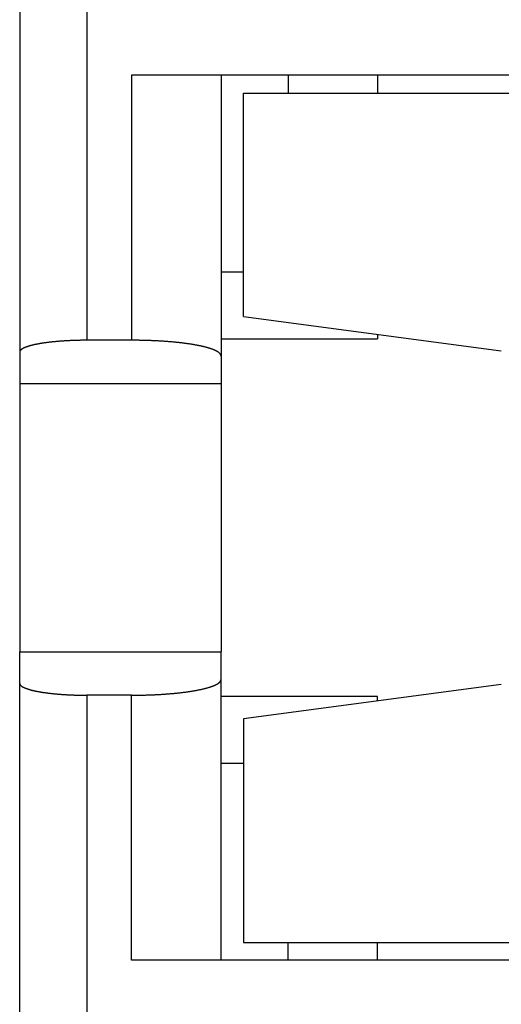
# Model space of a CAD drawing. Extents: x -193 to 193, y -134 to 134.
# Drawn here: x -52 to -51, y -2 to 0 of the extents above; entities that cross this region are included whole.
import ezdxf

# ---------------------------------------------------------------- set-up
doc = ezdxf.new("R2010")
doc.units = 0
doc.header["$LTSCALE"] = 0.25
doc.linetypes.add('PHANTOM', pattern=[63.50000000000001, 31.75, -6.35, 6.35, -6.35, 6.35, -6.35])
doc.layers.get('0').update_dxf_attribs({"linetype": 'CONTINUOUS'})

msp = doc.modelspace()

# ---------------------------------------------------------------- linework, layer by layer
at = {"color": 7, "linetype": 'CONTINUOUS'}
for p, q in [((-52.05115913200001, 0.2185205108000048), (-52.05115913200001, -0.930948696899975)), ((-49.55115913200001, -0.3114794891999964), (-51.80115913200001, -0.3114794891999964)), ((-51.60115913200002, -0.3114794891999964), (-51.60115913200002, -0.9397650458999749)), ((-51.251159132, -0.3114794891999964), (-51.251159132, -0.3514794891999884)), ((-51.55115913200001, -0.8514794891999884), (-51.55115913200001, -0.3514794891999884)), ((-51.55115913200001, -0.3514794891999884), (-49.55115913200001, -0.3514794891999884)), ((-51.60115913200002, -0.7514794891999941), (-51.55115913200001, -0.7514794891999941)), ((-51.55115913200001, -0.8514794891999884), (-50.97472638799999, -0.9283371883999791)), ((-51.60115913200002, -0.9014794891999713), (-51.251159132, -0.9014794891999713)), ((-51.251159132, -0.8914794891999804), (-51.251159132, -0.9014794891999713)), ((-51.80115913200001, -0.9044996497999875), (-51.901159132, -0.9044996497999875)), ((-52.05115913200001, -0.930948696899975), (-52.05115913200001, -1.001479489199994)), ((-51.60115913200002, -0.9397650458999749), (-51.60115913200002, -1.001479489199994)), ((-52.05115913200001, -1.001479489199994), (-51.60115913200002, -1.001479489199994)), ((-52.05115913200001, -1.001479489199994), (-52.05115913200001, -1.601479489199988)), ((-51.60115913200002, -1.001479489199994), (-51.60115913200002, -1.601479489199988)), ((-52.05115913200001, -1.672010281499979), (-52.05115913200001, -1.601479489199988)), ((-52.05115913200001, -1.601479489199988), (-51.60115913200002, -1.601479489199988)), ((-51.60115913200002, -1.663193932399992), (-51.60115913200002, -1.601479489199988)), ((-52.05115913200001, -3.470948696899995), (-52.05115913200001, -1.672010281499979)), ((-51.60115913200002, -2.291479489199986), (-51.60115913200002, -1.663193932399992)), ((-50.97472638799999, -1.674621789999975), (-51.55115913200001, -1.751479489199994)), ((-51.80115913200001, -1.698459328599995), (-51.901159132, -1.698459328599995)), ((-51.251159132, -1.701479489199983), (-51.60115913200002, -1.701479489199983)), ((-51.251159132, -1.711479489199974), (-51.251159132, -1.701479489199983)), ((-51.55115913200001, -1.751479489199994), (-51.55115913200001, -2.251479489199994)), ((-51.55115913200001, -1.851479489199988), (-51.60115913200002, -1.851479489199988)), ((-51.55115913200001, -2.251479489199994), (-49.55115913200001, -2.251479489199994)), ((-51.251159132, -2.291479489199986), (-51.251159132, -2.251479489199994)), ((-49.55115913200001, -2.291479489199986), (-51.80115913200001, -2.291479489199986))]:
    msp.add_line(p, q, dxfattribs=at)
at = {"color": 8, "linetype": 'PHANTOM'}
for p, q in [((-51.901159132, 0.2185205108000048), (-51.901159132, -0.9044996497999875)), ((-51.80115913200001, -0.3114794891999964), (-51.80115913200001, -0.9044996497999875)), ((-51.45115913200002, -0.3114794891999964), (-51.45115913200002, -0.3514794891999884)), ((-51.901159132, -1.698459328599995), (-51.901159132, -3.44449964979998)), ((-51.80115913200001, -2.291479489199986), (-51.80115913200001, -1.698459328599995)), ((-51.45115913200002, -2.291479489199986), (-51.45115913200002, -2.251479489199994))]:
    msp.add_line(p, q, dxfattribs=at)
at = {"color": 7, "linetype": 'CONTINUOUS', "flags": 128}
for points in [[(-51.90115913199998, -0.9044996497949569), (-51.90272989961741, -0.9045011000129912), (-51.90430049498248, -0.9045054505080615), (-51.9058707458617, -0.904512700803087), (-51.90744048005936, -0.904522850102991), (-51.90900952543642, -0.9045358972947887), (-51.91057770992938, -0.9045518409477082), (-51.91214486156912, -0.9045706793133484), (-51.91371080849983, -0.9045924103258703), (-51.91527537899776, -0.9046170316022234), (-51.91683840149013, -0.9046445404424072), (-51.91839970457391, -0.9046749338297675), (-51.91995911703463, -0.9047082084313268), (-51.92151646786513, -0.9047443605981502), (-51.92307158628434, -0.9047833863657452), (-51.92462430175602, -0.9048252814544964), (-51.9261744440074, -0.9048700412701354), (-51.92772184304793, -0.9049176609042439), (-51.92926632918785, -0.9049681351347925), (-51.93080773305686, -0.9050214584267129), (-51.93234588562265, -0.9050776249325053), (-51.93388061820947, -0.9051366284928795), (-51.93541176251659, -0.90519846263743), (-51.93693915063677, -0.9052631205853463), (-51.93846261507472, -0.9053305952461556), (-51.93998198876537, -0.9054008792205008), (-51.94149710509228, -0.9054739648009525), (-51.94300779790588, -0.905549843972853), (-51.94451390154166, -0.9056285084151959), (-51.94601525083841, -0.9057099495015389), (-51.94751168115624, -0.9057941583009489), (-51.94900302839471, -0.9058811255789821), (-51.95048912901078, -0.9059708417986966), (-51.95196982003679, -0.9060632971216978), (-51.95344493909827, -0.9061584814092176), (-51.95491432443179, -0.9062563842232263), (-51.9563778149027, -0.9063569948275771), (-51.95783525002277, -0.9064603021891834), (-51.95928646996781, -0.9065662949792289), (-51.96073131559522, -0.9066749615744097), (-51.96216962846137, -0.9067862900582091), (-51.96360125083906, -0.9069002682222043), (-51.96502602573476, -0.9070168835674051), (-51.96644379690585, -0.9071361233056249), (-51.96785440887774, -0.9072579743608826), (-51.96925770696093, -0.9073824233708369), (-51.97065353726799, -0.9075094566882514), (-51.97204174673036, -0.9076390603824914), (-51.97342218311526, -0.9077712202410513), (-51.97479469504228, -0.9079059217711132), (-51.97615913200001, -0.9080431502011365), (-51.97751534436256, -0.9081828904824774), (-51.97886318340598, -0.9083251272910392), (-51.98020250132451, -0.9084698450289531), (-51.98153315124686, -0.9086170278262884), (-51.98285498725226, -0.9087666595427926), (-51.98416786438651, -0.9089187237696618), (-51.98547163867783, -0.90907320383134), (-51.98676616715267, -0.9092300827873476), (-51.98805130785141, -0.9093893434341392), (-51.98932691984388, -0.9095509683069901), (-51.99059286324486, -0.9097149396819117), (-51.99184899922937, -0.9098812395775951), (-51.99309519004796, -0.9100498497573825), (-51.99433129904176, -0.9102207517312676), (-51.99555719065749, -0.9103939267579233), (-51.99677273046232, -0.9105693558467561), (-51.9979777851586, -0.9107470197599898), (-51.99917222259853, -0.9109268990147742), (-52.00035591179856, -0.9111089738853217), (-52.00152872295384, -0.9112932244050712), (-52.00269052745242, -0.9114796303688768), (-52.00384119788932, -0.9116681713352239), (-52.00498060808058, -0.9118588266284711), (-52.00610863307702, -0.9120515753411167), (-52.007225149178, -0.9122463963360925), (-52.00833003394494, -0.912443268249081), (-52.00942316621477, -0.9126421694908582), (-52.01050442611323, -0.9128430782496616), (-52.01157369506798, -0.9130459724935818), (-52.01263085582163, -0.9132508299729785), (-52.01367579244459, -0.9134576282229206), (-52.01470839034778, -0.9136663445656497), (-52.01572853629522, -0.9138769561130665), (-52.01673611841639, -0.9140894397692416), (-52.01773102621857, -0.9143037722329478), (-52.0187131505989, -0.9145199300002148), (-52.01968238385638, -0.9147378893669079), (-52.02063861970365, -0.9149576264313262), (-52.02158175327869, -0.9151791170968242), (-52.02251168115627, -0.9154023370744548), (-52.02342830135931, -0.9156272618856318), (-52.02433151337008, -0.915853866864815), (-52.02522121814121, -0.9160821271622147), (-52.02609731810654, -0.9163120177465173), (-52.02695971719184, -0.9165435134076294), (-52.02780832082533, -0.9167765887594431), (-52.02864303594806, -0.9170112182426196), (-52.0294637710241, -0.9172473761273919), (-52.03027043605062, -0.9174850365163868), (-52.03106294256769, -0.9177241733474645), (-52.03184120366806, -0.9179647603965765), (-52.03260513400661, -0.9182067712806418), (-52.03335464980978, -0.9184501794604396), (-52.03408966888471, -0.9186949582435202), (-52.03481011062829, -0.9189410807871317), (-52.03551589603594, -0.9191885201011633), (-52.03620694771036, -0.9194372490511061), (-52.03688318986993, -0.9196872403610278), (-52.03754454835709, -0.9199384666165641), (-52.03819095064642, -0.9201909002679249), (-52.03882232585263, -0.9204445136329158), (-52.03943860473831, -0.9206992788999734), (-52.04003971972153, -0.920955168131215), (-52.04062560488327, -0.921212153265503), (-52.04119619597461, -0.9214702061215214), (-52.04175143042382, -0.9217292984008665), (-52.04229124734317, -0.9219894016911503), (-52.04281558753566, -0.9222504874691158), (-52.04332439350147, -0.9225125271037652), (-52.0438176094443, -0.9227754918594998), (-52.04429518127748, -0.9230393528992707), (-52.04475705662985, -0.9233040812877417), (-52.04520318485157, -0.9235696479944613), (-52.04563351701968, -0.9238360238970479), (-52.0460480059434, -0.9241031797843817), (-52.04644660616933, -0.9243710863598092), (-52.04682927398648, -0.9246397142443554), (-52.04719596743101, -0.9249090339799455), (-52.04754664629085, -0.9251790160326356), (-52.0478812721101, -0.9254496307958513), (-52.0481998081933, -0.9257208485936341), (-52.04850221960934, -0.9259926396838962), (-52.04878847319542, -0.9262649742616818), (-52.04905853756061, -0.9265378224624352), (-52.04931238308931, -0.926811154365277), (-52.04954998194449, -0.9270849399962834), (-52.04977130807075, -0.927359149331775), (-52.04997633719721, -0.9276337523016078), (-52.0501650468401, -0.927908718792472), (-52.05033741630528, -0.9281840186511932), (-52.0504934266905, -0.9284596216880393), (-52.05063306088746, -0.9287354976800318), (-52.0507563035837, -0.9290116163742592), (-52.05086314126428, -0.9292879474911953), (-52.05095356221322, -0.9295644607280188), (-52.05102755651487, -0.9298411257619376), (-52.0510851160549, -0.9301179122535128), (-52.05112623452126, -0.9303947898499867), (-52.05115090740487, -0.9306717281886105), (-52.05115913200004, -0.9309486968999747)], [(-51.60115913200002, -0.9397650458999749), (-51.60117009812692, -0.9393957542848229), (-51.60120299530505, -0.939026503166658), (-51.60125781992687, -0.9386573330380266), (-51.60133456598025, -0.9382882843825932), (-51.60143322504911, -0.9379193976707018), (-51.60155378631437, -0.9375507133549372), (-51.60169623655513, -0.9371822718656895), (-51.60186056015012, -0.9368141136067198), (-51.60204673907941, -0.9364462789507302), (-51.60225475292636, -0.9360788082349355), (-51.60248457887994, -0.9357117417566411), (-51.60273619173712, -0.9353451197688224), (-51.60300956390573, -0.9349789824757121), (-51.60330466540742, -0.9346133700283903), (-51.60362146388099, -0.934248322520382), (-51.60395992458592, -0.9338838799832601), (-51.60432001040617, -0.9335200823822556), (-51.60470168185428, -0.9331569696118751), (-51.60510489707568, -0.9327945814915259), (-51.60552961185326, -0.9324329577611492), (-51.60597577961227, -0.932072138076862), (-51.60644335142539, -0.9317121620066087), (-51.60693227601809, -0.931353069025822), (-51.60744249977429, -0.930994898513094), (-51.60797396674221, -0.9306376897458577), (-51.60852661864049, -0.9302814818960795), (-51.60910039486463, -0.9299263140259644), (-51.60969523249361, -0.9295722250836717), (-51.61031106629676, -0.9292192538990441), (-51.61094782874099, -0.9288674391793498), (-51.6116054499981, -0.9285168195050373), (-51.61228385795252, -0.9281674333255049), (-51.61298297820917, -0.9278193189548846), (-51.61370273410164, -0.9274725145678397), (-51.61444304670058, -0.9271270581953799), (-51.61520383482237, -0.9267829877206889), (-51.61598501503802, -0.9264403408749718), (-51.61678650168231, -0.9260991552333165), (-51.61760820686322, -0.9257594682105734), (-51.61845004047149, -0.9254213170572524), (-51.6193119101906, -0.9250847388554382), (-51.62019372150681, -0.9247497705147234), (-51.62109537771958, -0.9244164487681614), (-51.62201677995213, -0.9240848101682378), (-51.62295782716234, -0.9237548910828626), (-51.62391841615377, -0.9234267276913809), (-51.62489844158701, -0.923100355980607), (-51.62589779599124, -0.9227758117408768), (-51.62691636977598, -0.9224531305621232), (-51.62795405124312, -0.9221323478299741), (-51.62901072659923, -0.9218134987218708), (-51.63008627996791, -0.9214966182032112), (-51.63118059340264, -0.9211817410235149), (-51.63229354689961, -0.9208689017126132), (-51.63342501841093, -0.9205581345768618), (-51.63457488385799, -0.9202494736953791), (-51.6357430171451, -0.9199429529163092), (-51.63692929017327, -0.9196386058531097), (-51.6381335728543, -0.9193364658808657), (-51.63935573312502, -0.91903656613263), (-51.64059563696178, -0.9187389394957894), (-51.64185314839517, -0.9184436186084588), (-51.64312812952487, -0.9181506358559014), (-51.64442044053484, -0.9178600233669775), (-51.64572993970862, -0.9175718130106215), (-51.64705648344485, -0.9172860363923468), (-51.64839992627308, -0.9170027248507802), (-51.64976012086966, -0.9167219094542245), (-51.65113691807392, -0.9164436209972527), (-51.65253016690453, -0.9161678899973301), (-51.65393971457606, -0.915894746691468), (-51.65536540651572, -0.9156242210329079), (-51.65680708638033, -0.9153563426878367), (-51.65826459607344, -0.915091141032134), (-51.65973777576269, -0.9148286451481495), (-51.66122646389733, -0.9145688838215154), (-51.66273049722592, -0.9143118855379879), (-51.66424971081427, -0.9140576784803253), (-51.66578393806347, -0.9138062905251958), (-51.66733301072823, -0.9135577492401219), (-51.66889675893528, -0.913312081880456), (-51.67047501120198, -0.9130693153863927), (-51.67206759445521, -0.9128294763800138), (-51.67367433405026, -0.912592591162369), (-51.67529505379003, -0.9123586857105919), (-51.67692957594434, -0.9121277856750512), (-51.67857772126941, -0.9118999163765378), (-51.68023930902753, -0.9116751028034881), (-51.68191415700688, -0.9114533696092437), (-51.6836020815415, -0.9112347411093483), (-51.68530289753146, -0.9110192412788805), (-51.68701641846311, -0.9108068937498252), (-51.68874245642957, -0.9105977218084818), (-51.69048082215133, -0.9103917483929108), (-51.69223132499699, -0.9101889960904186), (-51.69399377300419, -0.9099894871350798), (-51.69576797290066, -0.9097932434052995), (-51.69755373012537, -0.9096002864214143), (-51.69935084884992, -0.9094106373433319), (-51.70115913199999, -0.9092243169682108), (-51.70297838127696, -0.9090413457281799), (-51.70480839717965, -0.9088617436880974), (-51.70664897902618, -0.908685530543351), (-51.70849992497602, -0.9085127256176977), (-51.71036103205208, -0.908343347861145), (-51.71223209616301, -0.9081774158478727), (-51.71411291212553, -0.9080149477741958), (-51.71600327368698, -0.9078559614565694), (-51.71790297354791, -0.907700474329635), (-51.71981180338483, -0.9075485034443082), (-51.72172955387303, -0.907400065465909), (-51.72365601470957, -0.9072551766723346), (-51.7255909746363, -0.907113852952274), (-51.72753422146305, -0.9069761098034655), (-51.72948554209093, -0.9068419623309978), (-51.73144472253563, -0.9067114252456528), (-51.73341154795093, -0.9065845128622931), (-51.73538580265227, -0.9064612390982916), (-51.73736727014037, -0.9063416174720056), (-51.739355733125, -0.9062256611012945), (-51.74135097354877, -0.9061133827020813), (-51.74335277261109, -0.9060047945869574), (-51.74536091079214, -0.9058999086638333), (-51.74737516787693, -0.9057987364346327), (-51.74939532297948, -0.9057012889940305), (-51.75142115456701, -0.9056075770282366), (-51.75345244048427, -0.9055176108138242), (-51.75548895797785, -0.9054314002166025), (-51.75753048372067, -0.905348954690535), (-51.75957679383643, -0.9052702832767028), (-51.76162766392416, -0.9051953946023128), (-51.76368286908284, -0.9051242968797522), (-51.76574218393606, -0.9050569979056874), (-51.76780538265676, -0.9049935050602093), (-51.76987223899194, -0.904933825306024), (-51.7719425262875, -0.9048779651876889), (-51.77401601751312, -0.9048259308308956), (-51.77609248528712, -0.9047777279417977), (-51.77817170190141, -0.9047333618063851), (-51.78025343934645, -0.9046928372899046), (-51.78233746933628, -0.9046561588363261), (-51.78442356333351, -0.9046233304678553), (-51.78651149257445, -0.9045943557844927), (-51.78860102809411, -0.904569237963639), (-51.79069194075139, -0.9045479797597461), (-51.79278400125413, -0.9045305835040158), (-51.79487698018435, -0.9045170511041436), (-51.7969706480233, -0.9045073840441096), (-51.79906477517672, -0.9045015833840157), (-51.80115913199997, -0.9044996497599698)], [(-52.05115913200004, -1.672010281500008), (-52.05115090740486, -1.672287250211371), (-52.05112623452126, -1.672564188549995), (-52.05108511605489, -1.672841066146469), (-52.05102755651486, -1.673117852638044), (-52.05095356221322, -1.673394517671962), (-52.05086314126427, -1.673671030908786), (-52.0507563035837, -1.673947362025722), (-52.05063306088745, -1.674223480719949), (-52.05049342669049, -1.674499356711941), (-52.05033741630526, -1.674774959748787), (-52.05016504684008, -1.675050259607508), (-52.04997633719719, -1.675325226098372), (-52.04977130807073, -1.675599829068205), (-52.04954998194447, -1.675874038403696), (-52.04931238308929, -1.676147824034702), (-52.04905853756059, -1.676421155937544), (-52.0487884731954, -1.676694004138297), (-52.04850221960931, -1.676966338716082), (-52.04819980819327, -1.677238129806344), (-52.04788127211008, -1.677509347604127), (-52.04754664629082, -1.677779962367342), (-52.04719596743098, -1.678049944420032), (-52.04682927398645, -1.678319264155622), (-52.0464466061693, -1.678587892040168), (-52.04604800594336, -1.678855798615595), (-52.04563351701965, -1.679122954502929), (-52.04520318485154, -1.679389330405515), (-52.04475705662981, -1.679654897112234), (-52.04429518127743, -1.679919625500705), (-52.04381760944427, -1.680183486540476), (-52.04332439350143, -1.68044645129621), (-52.04281558753561, -1.680708490930859), (-52.04229124734312, -1.680969576708824), (-52.04175143042377, -1.681229679999108), (-52.04119619597457, -1.681488772278453), (-52.04062560488322, -1.681746825134471), (-52.04003971972148, -1.682003810268759), (-52.03943860473826, -1.6822596995), (-52.03882232585259, -1.682514464767057), (-52.03819095064637, -1.682768078132048), (-52.03754454835704, -1.683020511783409), (-52.03688318986988, -1.683271738038945), (-52.03620694771031, -1.683521729348866), (-52.03551589603589, -1.683770458298809), (-52.03481011062824, -1.68401789761284), (-52.03408966888466, -1.684264020156451), (-52.03335464980972, -1.684508798939532), (-52.03260513400656, -1.684752207119329), (-52.031841203668, -1.684994218003394), (-52.03106294256764, -1.685234805052506), (-52.03027043605056, -1.685473941883583), (-52.02946377102405, -1.685711602272578), (-52.028643035948, -1.68594776015735), (-52.02780832082527, -1.686182389640526), (-52.02695971719179, -1.68641546499234), (-52.02609731810649, -1.686646960653452), (-52.02522121814116, -1.686876851237754), (-52.02433151337002, -1.687105111535153), (-52.02342830135925, -1.687331716514336), (-52.02251168115621, -1.687556641325513), (-52.02158175327863, -1.687779861303143), (-52.0206386197036, -1.688001351968641), (-52.01968238385632, -1.688221089033059), (-52.01871315059884, -1.688439048399752), (-52.01773102621851, -1.688655206167019), (-52.01673611841633, -1.688869538630725), (-52.01572853629516, -1.689082022286899), (-52.01470839034773, -1.689292633834316), (-52.01367579244453, -1.689501350177045), (-52.01263085582157, -1.689708148426987), (-52.01157369506792, -1.689913005906383), (-52.01050442611317, -1.690115900150303), (-52.00942316621472, -1.690316808909106), (-52.00833003394488, -1.690515710150883), (-52.00722514917794, -1.690712582063872), (-52.00610863307696, -1.690907403058847), (-52.00498060808052, -1.691100151771493), (-52.00384119788927, -1.691290807064739), (-52.00269052745236, -1.691479348031086), (-52.00152872295379, -1.691665753994892), (-52.00035591179851, -1.691850004514641), (-51.99917222259847, -1.692032079385188), (-51.99797778515855, -1.692211958639972), (-51.99677273046226, -1.692389622553206), (-51.99555719065744, -1.692565051642039), (-51.9943312990417, -1.692738226668694), (-51.9930951900479, -1.692909128642579), (-51.99184899922931, -1.693077738822366), (-51.9905928632448, -1.693244038718049), (-51.98932691984383, -1.69340801009297), (-51.98805130785136, -1.693569634965821), (-51.98676616715262, -1.693728895612613), (-51.98547163867778, -1.69388577456862), (-51.98416786438646, -1.694040254630298), (-51.98285498725221, -1.694192318857167), (-51.98153315124681, -1.694341950573671), (-51.98020250132446, -1.694489133371006), (-51.97886318340593, -1.69463385110892), (-51.97751534436252, -1.694776087917482), (-51.97615913199996, -1.694915828198822), (-51.97479469504223, -1.695053056628845), (-51.97342218311522, -1.695187758158907), (-51.97204174673032, -1.695319918017467), (-51.97065353726794, -1.695449521711707), (-51.96925770696089, -1.695576555029121), (-51.9678544088777, -1.695701004039075), (-51.96644379690581, -1.695822855094333), (-51.96502602573472, -1.695942094832552), (-51.96360125083902, -1.696058710177753), (-51.96216962846133, -1.696172688341748), (-51.96073131559518, -1.696284016825547), (-51.95928646996778, -1.696392683420728), (-51.95783525002273, -1.696498676210773), (-51.95637781490267, -1.696601983572379), (-51.95491432443175, -1.69670259417673), (-51.95344493909823, -1.696800496990739), (-51.95196982003676, -1.696895681278258), (-51.95048912901075, -1.696988136601259), (-51.94900302839467, -1.697077852820974), (-51.94751168115621, -1.697164820099007), (-51.94601525083838, -1.697249028898417), (-51.94451390154163, -1.69733046998476), (-51.94300779790585, -1.697409134427103), (-51.94149710509225, -1.697485013599003), (-51.93998198876535, -1.697558099179454), (-51.93846261507469, -1.6976283831538), (-51.93693915063675, -1.697695857814609), (-51.93541176251657, -1.697760515762525), (-51.93388061820945, -1.697822349907075), (-51.93234588562263, -1.69788135346745), (-51.93080773305684, -1.697937519973242), (-51.92926632918783, -1.697990843265162), (-51.92772184304791, -1.698041317495711), (-51.92617444400739, -1.698088937129819), (-51.924624301756, -1.698133696945458), (-51.92307158628433, -1.698175592034209), (-51.92151646786512, -1.698214617801804), (-51.91995911703462, -1.698250769968628), (-51.9183997045739, -1.698284044570187), (-51.91683840149012, -1.698314437957547), (-51.91527537899775, -1.698341946797731), (-51.91371080849982, -1.698366568074084), (-51.91214486156912, -1.698388299086606), (-51.91057770992937, -1.698407137452246), (-51.90900952543642, -1.698423081105165), (-51.90744048005936, -1.698436128296963), (-51.9058707458617, -1.698446277596867), (-51.90430049498248, -1.698453527891893), (-51.90272989961741, -1.698457878386963), (-51.90115913199998, -1.698459328604997)], [(-51.80115913199997, -1.698459328539997), (-51.79906477517672, -1.698457394915951), (-51.7969706480233, -1.698451594255857), (-51.79487698018435, -1.698441927195823), (-51.79278400125413, -1.698428394795951), (-51.79069194075139, -1.69841099854022), (-51.78860102809411, -1.698389740336328), (-51.78651149257445, -1.698364622515474), (-51.78442356333351, -1.698335647832111), (-51.78233746933627, -1.69830281946364), (-51.78025343934645, -1.698266141010062), (-51.7781717019014, -1.698225616493581), (-51.77609248528712, -1.698181250358169), (-51.77401601751311, -1.698133047469071), (-51.7719425262875, -1.698081013112278), (-51.76987223899193, -1.698025152993943), (-51.76780538265675, -1.697965473239757), (-51.76574218393606, -1.697901980394279), (-51.76368286908284, -1.697834681420214), (-51.76162766392415, -1.697763583697654), (-51.75957679383642, -1.697688695023264), (-51.75753048372067, -1.697610023609432), (-51.75548895797785, -1.697527578083364), (-51.75345244048426, -1.697441367486142), (-51.75142115456701, -1.69735140127173), (-51.74939532297947, -1.697257689305936), (-51.74737516787692, -1.697160241865334), (-51.74536091079213, -1.697059069636133), (-51.74335277261108, -1.696954183713009), (-51.74135097354876, -1.696845595597885), (-51.73935573312499, -1.696733317198672), (-51.73736727014037, -1.696617360827961), (-51.73538580265226, -1.696497739201675), (-51.73341154795092, -1.696374465437674), (-51.73144472253562, -1.696247553054314), (-51.72948554209092, -1.696117015968969), (-51.72753422146305, -1.695982868496501), (-51.72559097463629, -1.695845125347693), (-51.72365601470956, -1.695703801627632), (-51.72172955387303, -1.695558912834058), (-51.71981180338482, -1.695410474855658), (-51.7179029735479, -1.695258503970332), (-51.71600327368697, -1.695103016843397), (-51.71411291212551, -1.694944030525771), (-51.712232096163, -1.694781562452094), (-51.71036103205207, -1.694615630438822), (-51.70849992497601, -1.694446252682269), (-51.70664897902617, -1.694273447756616), (-51.70480839717964, -1.694097234611869), (-51.70297838127696, -1.693917632571787), (-51.70115913199999, -1.693734661331756), (-51.69935084884991, -1.693548340956635), (-51.69755373012536, -1.693358691878553), (-51.69576797290065, -1.693165734894667), (-51.69399377300419, -1.692969491164887), (-51.69223132499698, -1.692769982209548), (-51.69048082215132, -1.692567229907056), (-51.68874245642956, -1.692361256491485), (-51.6870164184631, -1.692152084550142), (-51.68530289753145, -1.691939737021086), (-51.68360208154149, -1.691724237190619), (-51.68191415700687, -1.691505608690723), (-51.68023930902751, -1.691283875496479), (-51.67857772126939, -1.691059061923429), (-51.67692957594433, -1.690831192624916), (-51.67529505379002, -1.690600292589375), (-51.67367433405025, -1.690366387137598), (-51.6720675944552, -1.690129501919953), (-51.67047501120197, -1.689889662913574), (-51.66889675893525, -1.689646896419511), (-51.66733301072821, -1.689401229059845), (-51.66578393806346, -1.689152687774771), (-51.66424971081425, -1.688901299819642), (-51.66273049722591, -1.688647092761979), (-51.66122646389731, -1.688390094478452), (-51.65973777576268, -1.688130333151818), (-51.65826459607343, -1.687867837267833), (-51.65680708638032, -1.687602635612131), (-51.65536540651571, -1.687334757267059), (-51.65393971457604, -1.687064231608499), (-51.65253016690451, -1.686791088302637), (-51.6511369180739, -1.686515357302715), (-51.64976012086964, -1.686237068845743), (-51.64839992627306, -1.685956253449187), (-51.64705648344484, -1.68567294190762), (-51.64572993970859, -1.685387165289346), (-51.64442044053482, -1.68509895493299), (-51.64312812952485, -1.684808342444066), (-51.64185314839515, -1.684515359691509), (-51.64059563696177, -1.684220038804178), (-51.639355733125, -1.683922412167338), (-51.63813357285428, -1.683622512419102), (-51.63692929017325, -1.683320372446858), (-51.63574301714508, -1.683016025383658), (-51.63457488385797, -1.682709504604588), (-51.6334250184109, -1.682400843723106), (-51.63229354689959, -1.682090076587354), (-51.63118059340262, -1.681777237276453), (-51.63008627996789, -1.681462360096756), (-51.6290107265992, -1.681145479578097), (-51.6279540512431, -1.680826630469993), (-51.62691636977596, -1.680505847737844), (-51.62589779599122, -1.680183166559091), (-51.62489844158699, -1.679858622319361), (-51.62391841615375, -1.679532250608587), (-51.62295782716232, -1.679204087217105), (-51.62201677995211, -1.67887416813173), (-51.62109537771956, -1.678542529531806), (-51.62019372150679, -1.678209207785244), (-51.61931191019058, -1.67787423944453), (-51.61845004047147, -1.677537661242715), (-51.6176082068632, -1.677199510089394), (-51.61678650168229, -1.676859823066651), (-51.61598501503799, -1.676518637424996), (-51.61520383482235, -1.676175990579279), (-51.61444304670055, -1.675831920104588), (-51.61370273410162, -1.675486463732128), (-51.61298297820915, -1.675139659345083), (-51.6122838579525, -1.674791544974463), (-51.61160544999807, -1.674442158794931), (-51.61094782874096, -1.674091539120618), (-51.61031106629674, -1.673739724400924), (-51.60969523249358, -1.673386753216296), (-51.6091003948646, -1.673032664274004), (-51.60852661864046, -1.672677496403889), (-51.60797396674218, -1.67232128855411), (-51.60744249977427, -1.671964079786874), (-51.60693227601806, -1.671605909274146), (-51.60644335142536, -1.671246816293359), (-51.60597577961224, -1.670886840223106), (-51.60552961185324, -1.670526020538819), (-51.60510489707565, -1.670164396808442), (-51.60470168185426, -1.669802008688093), (-51.60432001040615, -1.669438895917713), (-51.60395992458589, -1.669075098316708), (-51.60362146388096, -1.668710655779586), (-51.60330466540739, -1.668345608271578), (-51.60300956390571, -1.667979995824256), (-51.6027361917371, -1.667613858531146), (-51.60248457887992, -1.667247236543327), (-51.60225475292634, -1.666880170065033), (-51.60204673907938, -1.666512699349238), (-51.60186056015009, -1.666144864693248), (-51.6016962365551, -1.665776706434279), (-51.60155378631434, -1.665408264945031), (-51.60143322504908, -1.665039580629267), (-51.60133456598022, -1.664670693917375), (-51.60125781992684, -1.664301645261942), (-51.60120299530502, -1.66393247513331), (-51.60117009812689, -1.663563224015145), (-51.60115913199999, -1.663193932399994)]]:
    msp.add_lwpolyline(points, dxfattribs=at)

doc.saveas('drawing.dxf')
